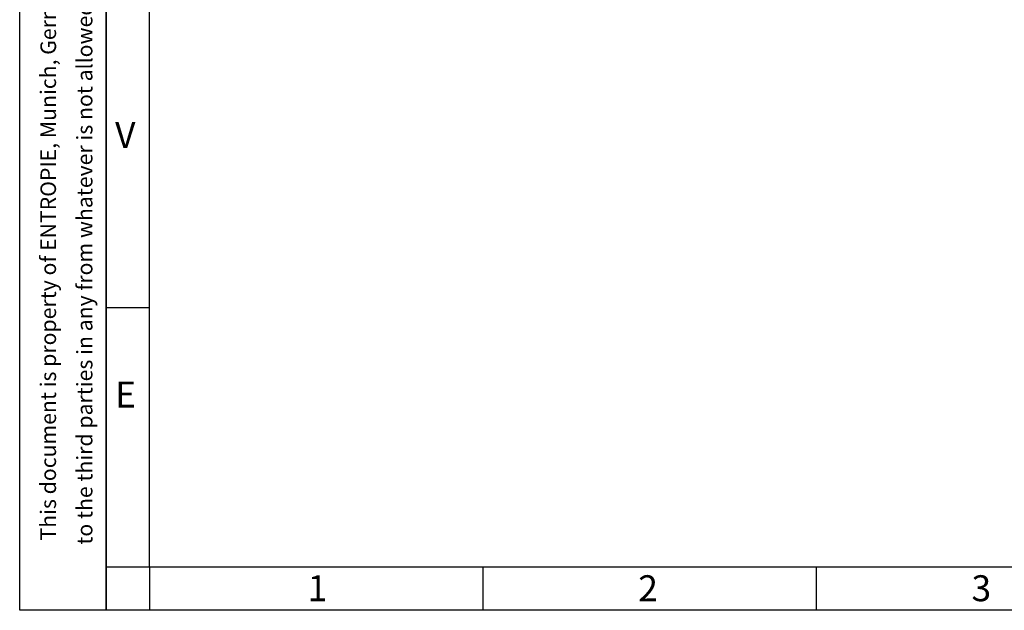
# Model space of a CAD drawing. Units: millimetres. Extents: x -74691 to -57871, y -26988 to -15108.
# Drawn here: x -74691 to -72416, y -26988 to -25623 of the extents above; entities that cross this region are included whole.
import ezdxf

# ---------------------------------------------------------------- set-up
doc = ezdxf.new("R2010")
doc.units = ezdxf.units.MM
doc.layers.add('рамка', color=7, linetype='Continuous', lineweight=0)
doc.styles.get("Standard").update_dxf_attribs({"font": 'GENISO.ttf', "height": 60})
doc.styles.add('энтророс', font='geniso.shx', dxfattribs={"height": 60})

msp = doc.modelspace()

# ---------------------------------------------------------------- linework, layer by layer
for p, q in [((-73620.7, -26888.4), (-73620.7, -26988.4)), ((-72850.7, -26888.4), (-72850.7, -26988.4))]:
    msp.add_line(p, q)
for points in [[(-74490.7, -26988.4), (-74490.7, -15108.4)], [(-74490.7, -26288.4), (-74390.7, -26288.4)], [(-74390.7, -26888.4), (-74490.7, -26888.4)], [(-74390.7, -26888.4), (-74390.7, -26988.4)]]:
    msp.add_lwpolyline(points)
for points in [[(-74390.7, -15208.4), (-57970.7, -15208.4), (-57970.7, -26888.4), (-74390.7, -26888.4)], [(-74690.7, -24470.9), (-74490.7, -24470.9), (-74490.7, -26988.4), (-74690.7, -26988.4)]]:
    msp.add_lwpolyline(points, close=True)
at = {"layer": 'рамка', "lineweight": 30}
msp.add_lwpolyline([(-74690.7, -15108.4), (-57870.7, -15108.4), (-57870.7, -26988.4), (-74690.7, -26988.4), (-74690.7, -15108.4)], dxfattribs=at)

# ---------------------------------------------------------------- texts
at = {"style": 'энтророс'}
for s, p in [('This document is property of ENTROPIE, Munich, Germany. Multiplication or information of its contents', (-74606.8, -26827.1, -43.6)), (' to the third parties in any from whatever is not allowed without a  written authorization by the owner.', (-74522.7, -26847.7, -43.6))]:
    msp.add_text(s, height=36, rotation=90, dxfattribs=at).set_placement(p)
for s, p in [('V', (-74470.3, -25919.9, -43.6)), ('E', (-74470.3, -26519.9, -43.6)), ('1', (-74025.4, -26967.3, -43.6)), ('2', (-73261.4, -26967.4, -43.6)), ('3', (-72491.4, -26967.4, -43.6))]:
    msp.add_text(s, height=60).set_placement(p)

doc.saveas('drawing.dxf')
